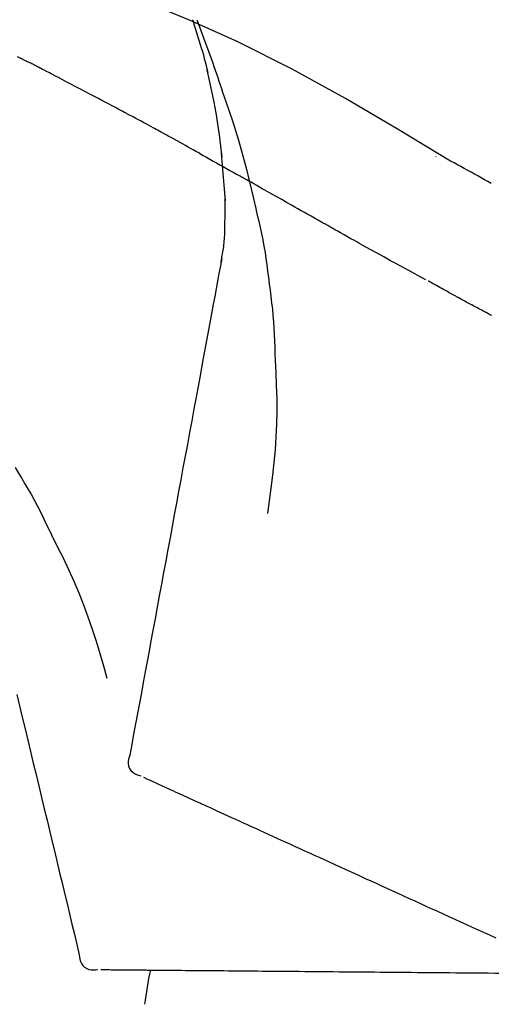
# Model space of a CAD drawing. Extents: x 163 to 26285, y -10810 to -2410.
# Drawn here: x 20419 to 20444, y -7853 to -7802 of the extents above; entities that cross this region are included whole.
import ezdxf

# ---------------------------------------------------------------- set-up
doc = ezdxf.new("R2010")
doc.units = 0
doc.header["$LTSCALE"] = 50
doc.header["$MEASUREMENT"] = 0
doc.layers.get('0').update_dxf_attribs({"linetype": 'CONTINUOUS'})
doc.layers.add('150-機器', color=8, linetype='CONTINUOUS')
doc.layers.add('166-寸法B', color=11, linetype='CONTINUOUS')
doc.styles.add('KH001', font='txt')
doc.dimstyles.new('KH1xx030', dxfattribs={"dimscale": 30, "dimtxt": 2, "dimasz": 0.6, "dimexe": 0.3, "dimexo": 1.2, "dimgap": 0.5, "dimtad": 3, "dimdec": 1, "dimdsep": 46, "dimlunit": 6, "dimtxsty": 'KH001', "dimblk": 'DOT', "dimcen": 1, "dimdle": 1, "dimclrd": 256, "dimclre": 256, "dimclrt": 256, "dimadec": 0, "dimazin": 0, "dimtfac": 1, "dimtdec": 1, "dimtix": 1, "dimtmove": 2, "dimatfit": 3, "dimldrblk": 'CLOSEDBLANK', "dimfxl": 1, "dimtolj": 1, "dimtzin": 0, "dimlwd": -1, "dimlwe": -1, "dimarcsym": 0})

# ---------------------------------------------------------------- blocks, each defined once
blk = doc.blocks.new('_Dot')
at = {"color": 0, "linetype": 'ByBlock', "lineweight": -2}
blk.add_line((-0.5, 0), (-1, 0), dxfattribs=at)
at = {"color": 0, "linetype": 'ByBlock', "const_width": 0.5}
blk.add_lwpolyline([(-0.25, 0, 1), (0.25, 0, 1)], format="xyb", close=True, dxfattribs=at)
blk = doc.blocks.new('*D102')
at = {"layer": '166-寸法B', "transparency": 16777216}
for p, q in [((19867.911, -7956.507), (19867.911, -7668.055)), ((20667.911, -7734.486), (20667.911, -7668.055)), ((19885.911, -7677.055), (20649.911, -7677.055))]:
    blk.add_line(p, q, dxfattribs=at)
at = {"layer": '166-寸法B', "transparency": 16777216, "xscale": 18, "yscale": 18, "zscale": 18, "rotation": 180}
blk.add_blockref('_Dot', (19867.911, -7677.055), dxfattribs=at)
at = {"layer": '166-寸法B', "transparency": 16777216, "xscale": 18, "yscale": 18, "zscale": 18}
blk.add_blockref('_Dot', (20667.911, -7677.055), dxfattribs=at)
at = {"layer": '166-寸法B', "transparency": 16777216, "insert": (20267.911, -7632.055), "char_height": 60, "attachment_point": 5, "style": 'KH001'}
blk.add_mtext('\\A1;800', dxfattribs=at)
blk = doc.blocks.new('_ClosedBlank')
at = {"color": 0, "linetype": 'ByBlock', "lineweight": -2}
for p, q in [((-1, 0.1667), (0, 0)), ((-1, 0.1667), (-1, -0.1667)), ((0, 0), (-1, -0.1667))]:
    blk.add_line(p, q, dxfattribs=at)

msp = doc.modelspace()

# ---------------------------------------------------------------- linework, layer by layer
at = {"layer": '150-機器', "color": 13, "linetype": 'Continuous'}
for points in [[(20441.444, -7809.077), (20438.711, -7807.426), (20435.96, -7805.812), (20433.174, -7804.272), (20430.334, -7802.844), (20427.819, -7801.716), (20425.265, -7800.671), (20422.683, -7799.682), (20420.088, -7798.721)], [(20427.97, -7801.696), (20427.972, -7801.702), (20427.974, -7801.708), (20427.976, -7801.714), (20427.978, -7801.72), (20427.98, -7801.726), (20427.982, -7801.732), (20427.984, -7801.738), (20427.986, -7801.744), (20427.988, -7801.75), (20427.99, -7801.756), (20427.991, -7801.761), (20427.993, -7801.767)], [(20427.97, -7801.696), (20427.986, -7801.744), (20428.001, -7801.792), (20428.017, -7801.839), (20428.032, -7801.887), (20428.047, -7801.935), (20428.063, -7801.983), (20428.078, -7802.03), (20428.093, -7802.078), (20428.165, -7802.306), (20428.236, -7802.534), (20428.308, -7802.762), (20428.378, -7802.99), (20428.432, -7803.171), (20428.485, -7803.352), (20428.537, -7803.533), (20428.587, -7803.715), (20428.635, -7803.898), (20428.681, -7804.081), (20428.727, -7804.264), (20428.772, -7804.448)], [(20428.198, -7801.695), (20428.27, -7801.884), (20428.34, -7802.072), (20428.41, -7802.261), (20428.48, -7802.449), (20428.618, -7802.825), (20428.756, -7803.201), (20428.891, -7803.578), (20429.025, -7803.955), (20429.091, -7804.145), (20429.156, -7804.334), (20429.221, -7804.524), (20429.285, -7804.713), (20429.35, -7804.903), (20429.413, -7805.093), (20429.477, -7805.283), (20429.541, -7805.473)], [(20418.969, -7803.698), (20418.842, -7803.632)], [(20419.826, -7804.124), (20419.791, -7804.105), (20419.755, -7804.087), (20419.72, -7804.069), (20419.684, -7804.051), (20419.631, -7804.024), (20419.577, -7803.998), (20419.523, -7803.972), (20419.469, -7803.946), (20419.406, -7803.916), (20419.343, -7803.886), (20419.281, -7803.855), (20419.218, -7803.824), (20419.187, -7803.809), (20419.156, -7803.793), (20419.124, -7803.778), (20419.093, -7803.762), (20419.078, -7803.754), (20419.062, -7803.746), (20419.047, -7803.738), (20419.031, -7803.73), (20419.023, -7803.726), (20419.016, -7803.722), (20419.008, -7803.718), (20419, -7803.714), (20418.997, -7803.713), (20418.994, -7803.711), (20418.991, -7803.71), (20418.988, -7803.708), (20418.987, -7803.708), (20418.986, -7803.707), (20418.985, -7803.707), (20418.984, -7803.706), (20418.983, -7803.706), (20418.982, -7803.705), (20418.981, -7803.704), (20418.98, -7803.704), (20418.979, -7803.703), (20418.978, -7803.703), (20418.977, -7803.702), (20418.976, -7803.702), (20418.973, -7803.7), (20418.969, -7803.698), (20418.967, -7803.697), (20418.966, -7803.697), (20418.968, -7803.698), (20418.971, -7803.699), (20418.973, -7803.7), (20418.975, -7803.701), (20418.975, -7803.701), (20418.973, -7803.7), (20418.97, -7803.698), (20418.966, -7803.696)], [(20420.041, -7804.234), (20420.032, -7804.23), (20420.023, -7804.225), (20420.014, -7804.22), (20420.005, -7804.216), (20419.992, -7804.209), (20419.978, -7804.202), (20419.965, -7804.195), (20419.951, -7804.188), (20419.936, -7804.18), (20419.92, -7804.172), (20419.904, -7804.164), (20419.889, -7804.156), (20419.881, -7804.152), (20419.873, -7804.148), (20419.865, -7804.144), (20419.857, -7804.14), (20419.853, -7804.138), (20419.85, -7804.136), (20419.846, -7804.134), (20419.842, -7804.132), (20419.84, -7804.131), (20419.838, -7804.13), (20419.836, -7804.129), (20419.834, -7804.128), (20419.832, -7804.127), (20419.83, -7804.126), (20419.828, -7804.125), (20419.826, -7804.124)], [(20424.3, -7806.469), (20424.123, -7806.375), (20423.946, -7806.281), (20423.769, -7806.187), (20423.592, -7806.093), (20423.415, -7805.999), (20423.237, -7805.905), (20423.06, -7805.811), (20422.882, -7805.717), (20422.616, -7805.577), (20422.35, -7805.437), (20422.084, -7805.297), (20421.817, -7805.158), (20421.684, -7805.088), (20421.551, -7805.018), (20421.418, -7804.949), (20421.285, -7804.879), (20421.129, -7804.798), (20420.974, -7804.717), (20420.819, -7804.637), (20420.663, -7804.556), (20420.585, -7804.516), (20420.508, -7804.476), (20420.43, -7804.435), (20420.352, -7804.395), (20420.313, -7804.375), (20420.274, -7804.355), (20420.235, -7804.335), (20420.196, -7804.315), (20420.177, -7804.305), (20420.158, -7804.295), (20420.138, -7804.284), (20420.119, -7804.274), (20420.109, -7804.269), (20420.099, -7804.264), (20420.089, -7804.259), (20420.08, -7804.254), (20420.075, -7804.252), (20420.07, -7804.249), (20420.065, -7804.247), (20420.06, -7804.244), (20420.058, -7804.243), (20420.055, -7804.242), (20420.053, -7804.241), (20420.051, -7804.239), (20420.049, -7804.239), (20420.048, -7804.238), (20420.047, -7804.237), (20420.046, -7804.237), (20420.044, -7804.236), (20420.043, -7804.236), (20420.042, -7804.235), (20420.041, -7804.234)], [(20429.518, -7808.866), (20429.448, -7808.288), (20429.375, -7807.71), (20429.294, -7807.134), (20429.202, -7806.56), (20429.099, -7805.995), (20428.985, -7805.432), (20428.864, -7804.871), (20428.74, -7804.31)], [(20429.541, -7805.473), (20429.713, -7805.973), (20429.884, -7806.473), (20430.052, -7806.975), (20430.214, -7807.478), (20430.369, -7807.98), (20430.518, -7808.485), (20430.659, -7808.991), (20430.792, -7809.5), (20430.919, -7810.01), (20431.039, -7810.522), (20431.155, -7811.034), (20431.27, -7811.547)], [(20426.234, -7807.51), (20426.153, -7807.466), (20426.073, -7807.422), (20425.993, -7807.378), (20425.912, -7807.334), (20425.792, -7807.269), (20425.671, -7807.204), (20425.551, -7807.138), (20425.43, -7807.073), (20425.289, -7806.997), (20425.148, -7806.922), (20425.007, -7806.846), (20424.866, -7806.771), (20424.795, -7806.733), (20424.724, -7806.695), (20424.654, -7806.657), (20424.583, -7806.62), (20424.548, -7806.601), (20424.512, -7806.582), (20424.477, -7806.563), (20424.442, -7806.544), (20424.424, -7806.535), (20424.406, -7806.526), (20424.389, -7806.516), (20424.371, -7806.507), (20424.362, -7806.502), (20424.353, -7806.497), (20424.344, -7806.493), (20424.335, -7806.488), (20424.332, -7806.486), (20424.328, -7806.484), (20424.324, -7806.482), (20424.32, -7806.48), (20424.318, -7806.479), (20424.315, -7806.477), (20424.313, -7806.476), (20424.31, -7806.475), (20424.309, -7806.474), (20424.308, -7806.473), (20424.307, -7806.473), (20424.306, -7806.472), (20424.304, -7806.471), (20424.303, -7806.471), (20424.301, -7806.47), (20424.3, -7806.469)], [(20428.359, -7808.682), (20428.272, -7808.633), (20428.184, -7808.584), (20428.096, -7808.535), (20428.008, -7808.486), (20427.875, -7808.412), (20427.743, -7808.339), (20427.61, -7808.265), (20427.478, -7808.192), (20427.322, -7808.106), (20427.167, -7808.021), (20427.012, -7807.935), (20426.856, -7807.85), (20426.778, -7807.807), (20426.701, -7807.765), (20426.623, -7807.722), (20426.545, -7807.679), (20426.506, -7807.658), (20426.467, -7807.637), (20426.428, -7807.616), (20426.389, -7807.594), (20426.37, -7807.584), (20426.35, -7807.573), (20426.331, -7807.563), (20426.312, -7807.552), (20426.302, -7807.547), (20426.292, -7807.541), (20426.282, -7807.536), (20426.273, -7807.531), (20426.268, -7807.528), (20426.263, -7807.525), (20426.258, -7807.523), (20426.253, -7807.52), (20426.251, -7807.519), (20426.249, -7807.518), (20426.247, -7807.517), (20426.245, -7807.516), (20426.244, -7807.515), (20426.243, -7807.515), (20426.242, -7807.514), (20426.241, -7807.514), (20426.24, -7807.513), (20426.239, -7807.513), (20426.238, -7807.512), (20426.237, -7807.511), (20426.236, -7807.511), (20426.235, -7807.51), (20426.234, -7807.51), (20426.233, -7807.509)], [(20428.359, -7808.682), (20428.534, -7808.78), (20428.709, -7808.877), (20428.883, -7808.974), (20429.058, -7809.072), (20429.231, -7809.169), (20429.404, -7809.266), (20429.576, -7809.363), (20429.749, -7809.461), (20429.922, -7809.558), (20430.095, -7809.656), (20430.268, -7809.753), (20430.441, -7809.851)], [(20429.692, -7811.153), (20429.642, -7810.534), (20429.593, -7809.916), (20429.543, -7809.297), (20429.493, -7808.678)], [(20440.68, -7808.827), (20440.68, -7808.829), (20440.68, -7808.832), (20440.68, -7808.834), (20440.68, -7808.836), (20440.68, -7808.838), (20440.68, -7808.84), (20440.68, -7808.842), (20440.68, -7808.845), (20440.68, -7808.847), (20440.68, -7808.849), (20440.68, -7808.851), (20440.68, -7808.853)], [(20443.57, -7810.245), (20443.397, -7810.146), (20443.223, -7810.047), (20443.049, -7809.949), (20442.874, -7809.852), (20442.696, -7809.754), (20442.518, -7809.656), (20442.339, -7809.559), (20442.16, -7809.462), (20441.982, -7809.365), (20441.803, -7809.268), (20441.625, -7809.171), (20441.446, -7809.073)], [(20434.503, -7812.146), (20434.332, -7812.05), (20434.161, -7811.954), (20433.99, -7811.857), (20433.819, -7811.761), (20433.648, -7811.664), (20433.477, -7811.568), (20433.307, -7811.471), (20433.136, -7811.375), (20432.882, -7811.231), (20432.628, -7811.087), (20432.375, -7810.944), (20432.121, -7810.8), (20431.994, -7810.729), (20431.868, -7810.657), (20431.742, -7810.586), (20431.615, -7810.514), (20431.469, -7810.431), (20431.322, -7810.348), (20431.175, -7810.265), (20431.028, -7810.182), (20430.954, -7810.141), (20430.881, -7810.099), (20430.808, -7810.058), (20430.734, -7810.016), (20430.698, -7809.995), (20430.661, -7809.975), (20430.624, -7809.954), (20430.587, -7809.933), (20430.569, -7809.923), (20430.551, -7809.913), (20430.532, -7809.902), (20430.514, -7809.892), (20430.506, -7809.888), (20430.498, -7809.883), (20430.491, -7809.879), (20430.483, -7809.874), (20430.477, -7809.871), (20430.472, -7809.868), (20430.467, -7809.865), (20430.462, -7809.862), (20430.459, -7809.861), (20430.457, -7809.86), (20430.454, -7809.858), (20430.452, -7809.857), (20430.449, -7809.855), (20430.446, -7809.854), (20430.443, -7809.852), (20430.441, -7809.851)], [(20429.656, -7812.903), (20429.663, -7812.405), (20429.67, -7811.908), (20429.678, -7811.41), (20429.685, -7810.912)], [(20431.276, -7811.573), (20431.354, -7811.894), (20431.431, -7812.216), (20431.505, -7812.538), (20431.575, -7812.861), (20431.641, -7813.185), (20431.701, -7813.51), (20431.756, -7813.836), (20431.806, -7814.163), (20431.852, -7814.49), (20431.894, -7814.818), (20431.933, -7815.145), (20431.972, -7815.473)], [(20440.156, -7815.265), (20439.926, -7815.142), (20439.695, -7815.02), (20439.465, -7814.896), (20439.235, -7814.773), (20439.004, -7814.648), (20438.774, -7814.523), (20438.544, -7814.397), (20438.314, -7814.271), (20437.96, -7814.076), (20437.607, -7813.881), (20437.254, -7813.685), (20436.901, -7813.489), (20436.782, -7813.423), (20436.663, -7813.357), (20436.544, -7813.291), (20436.425, -7813.225), (20436.245, -7813.124), (20436.066, -7813.024), (20435.886, -7812.923), (20435.706, -7812.823), (20435.616, -7812.772), (20435.526, -7812.722), (20435.436, -7812.671), (20435.346, -7812.621), (20435.24, -7812.561), (20435.135, -7812.502), (20435.03, -7812.443), (20434.924, -7812.384), (20434.872, -7812.354), (20434.819, -7812.324), (20434.766, -7812.295), (20434.714, -7812.265), (20434.691, -7812.252), (20434.668, -7812.24), (20434.646, -7812.227), (20434.623, -7812.214), (20434.608, -7812.206), (20434.593, -7812.197), (20434.578, -7812.189), (20434.563, -7812.18), (20434.556, -7812.176), (20434.549, -7812.172), (20434.542, -7812.168), (20434.535, -7812.164), (20434.527, -7812.16), (20434.519, -7812.155), (20434.511, -7812.151), (20434.503, -7812.146)], [(20429.458, -7814.347), (20429.465, -7814.313), (20429.471, -7814.278), (20429.477, -7814.244), (20429.483, -7814.209), (20429.496, -7814.135), (20429.508, -7814.062), (20429.521, -7813.988), (20429.534, -7813.914), (20429.551, -7813.822), (20429.569, -7813.73), (20429.587, -7813.638), (20429.602, -7813.545), (20429.614, -7813.444), (20429.624, -7813.343), (20429.632, -7813.242), (20429.639, -7813.141), (20429.643, -7813.081), (20429.647, -7813.022), (20429.652, -7812.963), (20429.656, -7812.904)], [(20429.501, -7814.151), (20429.427, -7814.548), (20429.353, -7814.946), (20429.28, -7815.343), (20429.206, -7815.741), (20429.132, -7816.138), (20429.058, -7816.536), (20428.985, -7816.933), (20428.911, -7817.331), (20428.723, -7818.345), (20428.535, -7819.359), (20428.347, -7820.374), (20428.159, -7821.388), (20428.045, -7822.005), (20427.93, -7822.622), (20427.816, -7823.239), (20427.702, -7823.856), (20427.587, -7824.473), (20427.473, -7825.09), (20427.359, -7825.707), (20427.244, -7826.324)], [(20431.972, -7815.473), (20432.017, -7815.803), (20432.06, -7816.134), (20432.101, -7816.464), (20432.139, -7816.795), (20432.171, -7817.127), (20432.199, -7817.459), (20432.222, -7817.791), (20432.241, -7818.124), (20432.255, -7818.457), (20432.267, -7818.79), (20432.276, -7819.123), (20432.284, -7819.456)], [(20441.789, -7816.17), (20441.753, -7816.151), (20441.718, -7816.131), (20441.683, -7816.112), (20441.647, -7816.092), (20441.579, -7816.055), (20441.511, -7816.018), (20441.443, -7815.98), (20441.375, -7815.943), (20441.276, -7815.888), (20441.178, -7815.834), (20441.08, -7815.78), (20440.982, -7815.725), (20440.892, -7815.675), (20440.802, -7815.624), (20440.712, -7815.574), (20440.622, -7815.524), (20440.564, -7815.492), (20440.507, -7815.46), (20440.449, -7815.427), (20440.392, -7815.395), (20440.364, -7815.38), (20440.337, -7815.365), (20440.309, -7815.349), (20440.282, -7815.334)], [(20443.543, -7817.111), (20443.517, -7817.097), (20443.49, -7817.083), (20443.463, -7817.069), (20443.436, -7817.055), (20443.384, -7817.027), (20443.331, -7817), (20443.279, -7816.972), (20443.226, -7816.944), (20443.149, -7816.903), (20443.071, -7816.862), (20442.994, -7816.821), (20442.917, -7816.78), (20442.842, -7816.74), (20442.768, -7816.7), (20442.693, -7816.66), (20442.619, -7816.62), (20442.547, -7816.582), (20442.475, -7816.543), (20442.404, -7816.505), (20442.332, -7816.466), (20442.263, -7816.429), (20442.194, -7816.391), (20442.125, -7816.354), (20442.057, -7816.317), (20442.012, -7816.292), (20441.967, -7816.267), (20441.922, -7816.243), (20441.877, -7816.218), (20441.855, -7816.206), (20441.833, -7816.194), (20441.811, -7816.182), (20441.789, -7816.17)], [(20443.592, -7817.137), (20443.543, -7817.111)], [(20432.284, -7819.456), (20432.317, -7820.124), (20432.346, -7820.793), (20432.366, -7821.461), (20432.371, -7822.13), (20432.358, -7822.8), (20432.329, -7823.47), (20432.283, -7824.138), (20432.223, -7824.806), (20432.151, -7825.471), (20432.069, -7826.135), (20431.981, -7826.798), (20431.89, -7827.461)], [(20418.704, -7825.07), (20418.879, -7825.353), (20419.054, -7825.637), (20419.225, -7825.922), (20419.394, -7826.209), (20419.559, -7826.499), (20419.719, -7826.791), (20419.876, -7827.085), (20420.028, -7827.381), (20420.177, -7827.68), (20420.322, -7827.979), (20420.466, -7828.28), (20420.609, -7828.581)], [(20427.244, -7826.324), (20427.132, -7826.927), (20427.021, -7827.531), (20426.909, -7828.135), (20426.797, -7828.738), (20426.685, -7829.342), (20426.573, -7829.945), (20426.461, -7830.549), (20426.349, -7831.153), (20426.237, -7831.756), (20426.126, -7832.36), (20426.014, -7832.963), (20425.902, -7833.567)], [(20420.609, -7828.581), (20420.912, -7829.178), (20421.21, -7829.777), (20421.499, -7830.38), (20421.776, -7830.988), (20422.037, -7831.605), (20422.283, -7832.229), (20422.513, -7832.859), (20422.73, -7833.493), (20422.935, -7834.13), (20423.13, -7834.77), (20423.319, -7835.411), (20423.505, -7836.054)], [(20425.902, -7833.567), (20425.801, -7834.109), (20425.701, -7834.65), (20425.601, -7835.192), (20425.5, -7835.734), (20425.4, -7836.275), (20425.3, -7836.817), (20425.199, -7837.359), (20425.099, -7837.9), (20424.998, -7838.442), (20424.898, -7838.984), (20424.798, -7839.525), (20424.697, -7840.067)], [(20418.799, -7836.905), (20418.942, -7837.502), (20419.085, -7838.099), (20419.229, -7838.696), (20419.372, -7839.292), (20419.515, -7839.889), (20419.659, -7840.486), (20419.802, -7841.083), (20419.945, -7841.68), (20420.088, -7842.277), (20420.232, -7842.874), (20420.375, -7843.471), (20420.518, -7844.068)], [(20424.697, -7840.067), (20424.662, -7840.179), (20424.632, -7840.292), (20424.614, -7840.405), (20424.613, -7840.519), (20424.638, -7840.646), (20424.687, -7840.768), (20424.759, -7840.878), (20424.848, -7840.971), (20424.942, -7841.036), (20425.045, -7841.086), (20425.155, -7841.126), (20425.267, -7841.162)], [(20425.407, -7841.225), (20425.451, -7841.245), (20425.494, -7841.265), (20425.538, -7841.285), (20425.581, -7841.305)], [(20425.581, -7841.305), (20425.642, -7841.332), (20425.703, -7841.36), (20425.763, -7841.388), (20425.824, -7841.415)], [(20425.824, -7841.415), (20425.902, -7841.451), (20425.979, -7841.486), (20426.056, -7841.521), (20426.134, -7841.557)], [(20426.134, -7841.557), (20426.228, -7841.599), (20426.322, -7841.642), (20426.415, -7841.685), (20426.509, -7841.728)], [(20426.509, -7841.728), (20426.619, -7841.778), (20426.729, -7841.828), (20426.839, -7841.878), (20426.949, -7841.928)], [(20426.949, -7841.928), (20427.07, -7841.983), (20427.192, -7842.039), (20427.314, -7842.094), (20427.435, -7842.15), (20427.499, -7842.179), (20427.563, -7842.208), (20427.626, -7842.237), (20427.69, -7842.266), (20427.726, -7842.282), (20427.762, -7842.299), (20427.798, -7842.315), (20427.834, -7842.332), (20427.95, -7842.384), (20428.065, -7842.437), (20428.18, -7842.489), (20428.296, -7842.542), (20428.357, -7842.57), (20428.418, -7842.597), (20428.479, -7842.625), (20428.54, -7842.653)], [(20428.54, -7842.653), (20428.716, -7842.733), (20428.892, -7842.814), (20429.068, -7842.894), (20429.245, -7842.974)], [(20429.245, -7842.974), (20429.435, -7843.061), (20429.625, -7843.148), (20429.816, -7843.235), (20430.006, -7843.321)], [(20430.006, -7843.321), (20430.21, -7843.414), (20430.414, -7843.507), (20430.618, -7843.6), (20430.822, -7843.693)], [(20430.822, -7843.693), (20431.039, -7843.792), (20431.256, -7843.891), (20431.473, -7843.99), (20431.69, -7844.088)], [(20420.518, -7844.068), (20420.647, -7844.603), (20420.776, -7845.139), (20420.904, -7845.675), (20421.033, -7846.21), (20421.161, -7846.746), (20421.29, -7847.282), (20421.419, -7847.817), (20421.547, -7848.353), (20421.676, -7848.889), (20421.804, -7849.424), (20421.933, -7849.96), (20422.062, -7850.496)], [(20431.69, -7844.088), (20431.919, -7844.193), (20432.148, -7844.297), (20432.377, -7844.402), (20432.607, -7844.506)], [(20432.607, -7844.506), (20432.848, -7844.616), (20433.089, -7844.726), (20433.33, -7844.836), (20433.571, -7844.946)], [(20433.571, -7844.946), (20433.823, -7845.061), (20434.075, -7845.175), (20434.327, -7845.29), (20434.579, -7845.405)], [(20434.579, -7845.405), (20434.841, -7845.525), (20435.103, -7845.644), (20435.365, -7845.764), (20435.628, -7845.883)], [(20435.628, -7845.883), (20435.899, -7846.007), (20436.171, -7846.131), (20436.442, -7846.254), (20436.714, -7846.378)], [(20436.714, -7846.378), (20436.994, -7846.506), (20437.274, -7846.633), (20437.554, -7846.761), (20437.834, -7846.889)], [(20437.834, -7846.889), (20438.122, -7847.02), (20438.409, -7847.151), (20438.697, -7847.282), (20438.984, -7847.413)], [(20438.984, -7847.413), (20439.279, -7847.547), (20439.573, -7847.681), (20439.867, -7847.815), (20440.161, -7847.949)], [(20440.161, -7847.949), (20440.461, -7848.086), (20440.761, -7848.223), (20441.061, -7848.359), (20441.361, -7848.496)], [(20441.361, -7848.496), (20441.666, -7848.635), (20441.971, -7848.774), (20442.276, -7848.913), (20442.58, -7849.052)], [(20442.58, -7849.052), (20442.889, -7849.192), (20443.198, -7849.333), (20443.506, -7849.474), (20443.815, -7849.614)], [(20422.062, -7850.496), (20422.075, -7850.613), (20422.094, -7850.728), (20422.123, -7850.838), (20422.169, -7850.943), (20422.243, -7851.049), (20422.338, -7851.14), (20422.448, -7851.212), (20422.567, -7851.26), (20422.68, -7851.281), (20422.794, -7851.285), (20422.91, -7851.277), (20423.027, -7851.264)], [(20423.181, -7851.265), (20423.229, -7851.266), (20423.277, -7851.266), (20423.325, -7851.266), (20423.373, -7851.267)], [(20423.373, -7851.267), (20423.44, -7851.267), (20423.506, -7851.268), (20423.573, -7851.269), (20423.639, -7851.269)], [(20423.639, -7851.269), (20423.725, -7851.27), (20423.81, -7851.271), (20423.895, -7851.271), (20423.98, -7851.272)], [(20423.98, -7851.272), (20424.083, -7851.273), (20424.186, -7851.274), (20424.289, -7851.275), (20424.393, -7851.276)], [(20424.393, -7851.276), (20424.513, -7851.277), (20424.634, -7851.278), (20424.755, -7851.279), (20424.876, -7851.28)], [(20424.876, -7851.28), (20425.009, -7851.281), (20425.143, -7851.282), (20425.276, -7851.284), (20425.41, -7851.285), (20425.48, -7851.285), (20425.55, -7851.286), (20425.62, -7851.287), (20425.69, -7851.287), (20425.73, -7851.287), (20425.769, -7851.288), (20425.809, -7851.288), (20425.849, -7851.289), (20425.975, -7851.29), (20426.102, -7851.291), (20426.229, -7851.292), (20426.356, -7851.293), (20426.423, -7851.294), (20426.49, -7851.294), (20426.557, -7851.295), (20426.624, -7851.295)], [(20426.624, -7851.295), (20426.817, -7851.297), (20427.011, -7851.299), (20427.205, -7851.3), (20427.399, -7851.302)], [(20427.399, -7851.302), (20427.608, -7851.304), (20427.817, -7851.306), (20428.026, -7851.308), (20428.235, -7851.309)], [(20428.235, -7851.309), (20428.459, -7851.311), (20428.683, -7851.313), (20428.908, -7851.315), (20429.132, -7851.317)], [(20429.132, -7851.317), (20429.37, -7851.319), (20429.608, -7851.321), (20429.847, -7851.323), (20430.085, -7851.325)], [(20430.085, -7851.325), (20430.337, -7851.328), (20430.589, -7851.33), (20430.841, -7851.332), (20431.093, -7851.334)], [(20431.093, -7851.334), (20431.358, -7851.337), (20431.623, -7851.339), (20431.888, -7851.341), (20432.152, -7851.344)], [(20432.152, -7851.344), (20432.429, -7851.346), (20432.706, -7851.348), (20432.983, -7851.351), (20433.26, -7851.353)], [(20433.26, -7851.353), (20433.548, -7851.356), (20433.836, -7851.358), (20434.125, -7851.361), (20434.413, -7851.363)], [(20434.413, -7851.363), (20434.711, -7851.366), (20435.01, -7851.368), (20435.308, -7851.371), (20435.606, -7851.374)], [(20435.606, -7851.374), (20435.914, -7851.376), (20436.222, -7851.379), (20436.53, -7851.382), (20436.837, -7851.384)], [(20436.837, -7851.384), (20437.153, -7851.387), (20437.469, -7851.39), (20437.785, -7851.393), (20438.101, -7851.395)], [(20438.101, -7851.395), (20438.425, -7851.398), (20438.748, -7851.401), (20439.072, -7851.404), (20439.395, -7851.407)], [(20439.395, -7851.407), (20439.725, -7851.41), (20440.054, -7851.412), (20440.384, -7851.415), (20440.713, -7851.418)], [(20440.713, -7851.418), (20441.048, -7851.421), (20441.383, -7851.424), (20441.718, -7851.427), (20442.053, -7851.43)], [(20442.053, -7851.43), (20442.392, -7851.433), (20442.731, -7851.436), (20443.071, -7851.439), (20443.41, -7851.442)], [(20443.41, -7851.442), (20443.752, -7851.445), (20444.095, -7851.448), (20444.437, -7851.451), (20444.78, -7851.454)]]:
    msp.add_lwpolyline(points, dxfattribs=at)
msp.add_arc((20445.272, -7855.484), 19.947, 167.8571, 173.0695, dxfattribs=at)

# ---------------------------------------------------------------- dimensions: what is measured, and where the dimension line sits
at = {"layer": '166-寸法B'}
dim = msp.add_linear_dim(base=(20667.911, -7677.055), p1=(19867.911, -7992.507), p2=(20667.911, -7770.486), dimstyle='KH1xx030', dxfattribs=at)
dim.commit()
dim.dimension.update_dxf_attribs({"geometry": '*D102', "text_midpoint": (20267.911, -7632.055)})

doc.saveas('drawing.dxf')
